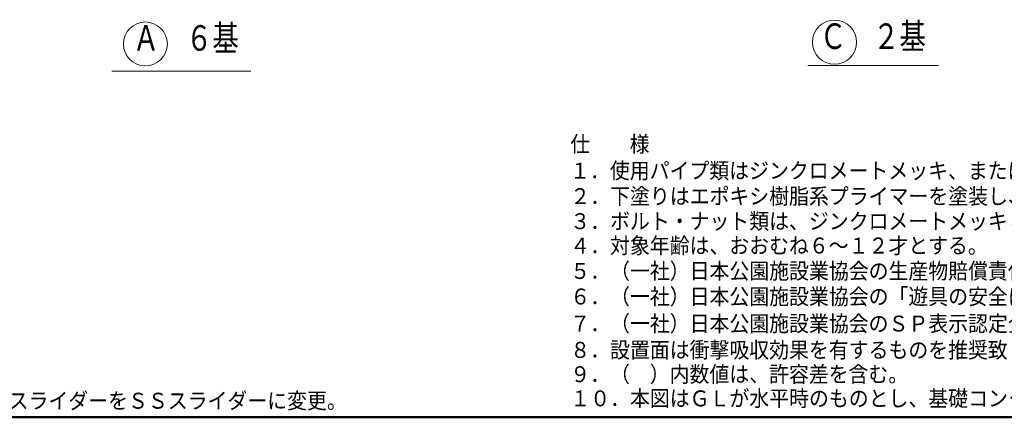
# Model space of a CAD drawing. Units: millimetres. Extents: x 29 to 411, y 16 to 282.
# Drawn here: x 133 to 250, y 16 to 63 of the extents above; entities that cross this region are included whole.
import ezdxf
from ezdxf.enums import TextEntityAlignment as Align

# ---------------------------------------------------------------- set-up
doc = ezdxf.new("R2010")
doc.units = ezdxf.units.MM
doc.linetypes.add('実線', pattern=[0])
doc.linetypes.add('破線', pattern=[3.5, 2, -1.5])
doc.layers.add('GR1', color=1, linetype='破線', lineweight=30)
doc.layers.add('GR16', color=7, linetype='破線', lineweight=30)
doc.styles.add('ＭＳ ゴシック', font='txt')

# ---------------------------------------------------------------- blocks, each defined once
blk = doc.blocks.new('BLKF218')
at = {"color": 0, "linetype": 'ByBlock', "lineweight": -2, "style": 'ＭＳ ゴシック', "width": 0.913031}
blk.add_text('１．使用パイプ類はジンクロメートメッキ、または同等以上の品質を有するメッキ処理を施す。', height=1.8939, dxfattribs=at).set_placement((198.13, 45.28), align=Align.MIDDLE_LEFT)
blk = doc.blocks.new('BLKF217')
at = {"color": 0, "linetype": 'ByBlock', "lineweight": -2}
blk.add_blockref('BLKF218', (0, 0), dxfattribs=at)
at = {"color": 0, "linetype": 'ByBlock', "lineweight": -2, "style": 'ＭＳ ゴシック'}
for s, height, width, p in [('仕\u3000\u3000様', 1.894, 0.908428, (198.16, 48.44)), ('２．下塗りはエポキシ樹脂系プライマーを塗装し、上塗りは合成樹脂系塗料を塗装し焼付塗装とする。', 1.8939, 0.913062, (198.16, 42.25)), ('３．ボルト・ナット類は、ジンクロメートメッキとする。', 1.8939, 0.912723, (198.16, 39.28)), ('４．対象年齢は、おおむね６～１２才とする。', 1.8939, 0.912537, (198.16, 36.39)), ('５．（一社）日本公園施設業協会の生産物賠償責任保険加入製品とする。', 1.8939, 0.912888, (198.16, 33.37)), ('６．（一社）日本公園施設業協会の「遊具の安全に関する規準」に対応。', 1.8939, 0.912888, (198.16, 30.34)), ('７．（一社）日本公園施設業協会のＳＰ表示認定企業の製品とする。', 1.8939, 0.912849, (198.16, 27.13)), ('８．設置面は衝撃吸収効果を有するものを推奨致します。', 1.8939, 0.912723, (198.16, 24)), ('９．（\u3000）内数値は、許容差を含む。', 1.8939, 0.912309, (198.16, 21.12)), ('１０．本図はＧＬが水平時のものとし、基礎コンクリート天端までの深さは最小値を示す。', 1.8939, 0.913008, (198.16, 18.25))]:
    blk.add_text(s, height=height, dxfattribs=dict(at, width=width)).set_placement(p, align=Align.MIDDLE_LEFT)

msp = doc.modelspace()

# ---------------------------------------------------------------- linework, layer by layer
at = {"layer": 'GR1', "color": 5, "linetype": '実線', "lineweight": 50}
msp.add_line((409.29, 16), (30, 16), dxfattribs=at)
at = {"layer": 'GR16', "color": 8, "linetype": '実線', "lineweight": 15}
for p, q in [((226.33, 57.78), (241.82, 57.78)), ((160.28, 57.07), (143.78, 57.07))]:
    msp.add_line(p, q, dxfattribs=at)
for centre in [(229.49, 60.53), (147.76, 60.32)]:
    msp.add_circle(centre, 2.61, dxfattribs=at)

# ---------------------------------------------------------------- block references
at = {"layer": 'GR1', "color": 7, "linetype": '実線', "lineweight": 20}
msp.add_blockref('BLKF217', (0, 0), dxfattribs=at)

# ---------------------------------------------------------------- texts
at = {"layer": 'GR1', "color": 7, "linetype": '実線', "lineweight": 20, "style": 'ＭＳ ゴシック', "width": 0.913153}
msp.add_text('２０１６．０６．２２．Ｔ５０７６４ａのウォールブリッジをスライドポールに、トンネルスライダーをＳＳスライダーに変更。', height=1.8939, dxfattribs=at).set_placement((34.81, 17.97), align=Align.MIDDLE_LEFT)
at = {"layer": 'GR16', "linetype": '実線', "lineweight": 20, "style": 'ＭＳ ゴシック', "width": 0.761253}
for s, p in [('Ｃ\u3000２基', (234.05, 58.78)), ('Ａ\u3000６基', (152.56, 58.57))]:
    msp.add_text(s, height=3.03, dxfattribs=at).set_placement(p, align=Align.BOTTOM_CENTER)

doc.saveas('drawing.dxf')
